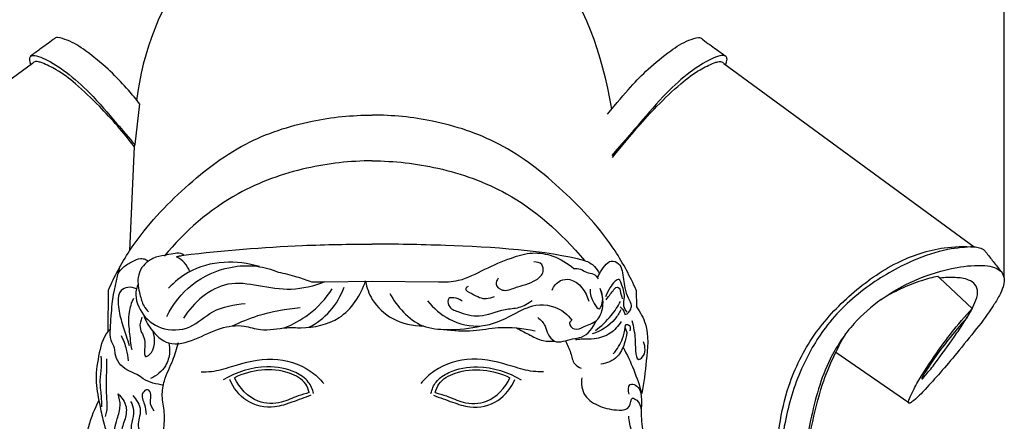
# Model space of a CAD drawing. Units: millimetres. Extents: x 0 to 730, y 1 to 691.
# Drawn here: x 430 to 586, y 524 to 588 of the extents above; entities that cross this region are included whole.
import ezdxf

# ---------------------------------------------------------------- set-up
doc = ezdxf.new("R2010")
doc.units = ezdxf.units.MM
doc.layers.add('Default', color=7, linetype='Continuous', true_color=0xffffff)
doc.styles.add('Arial', font='arial.ttf')
doc.dimstyles.new('Default', dxfattribs={"dimtxt": 10, "dimasz": 7, "dimexe": 0.5, "dimexo": 0.5, "dimgap": 0.25, "dimtad": 1, "dimtoh": 1, "dimdec": 0, "dimzin": 1, "dimdsep": 46, "dimtxsty": 'Arial', "dimcen": 0.5, "dimazin": 0, "dimtfac": 1, "dimtdec": 4, "dimtix": 1, "dimtmove": 1, "dimatfit": 3, "dimfxl": 0, "dimtolj": 1, "dimtzin": 1, "dimarcsym": 0})

# ---------------------------------------------------------------- blocks, each defined once
blk = doc.blocks.new('*D158')
at = {"layer": 'Default', "color": 0, "lineweight": -2, "transparency": 16777216}
for p, q in [((387.14, 547.3), (387.14, 679.45)), ((394.14, 678.95), (578.9, 678.95)), ((585.9, 547.3), (585.9, 679.45))]:
    blk.add_line(p, q, dxfattribs=at)
at = {"layer": 'Default', "color": 0, "transparency": 16777216}
for points in [[(394.14, 680.12), (394.14, 677.79), (387.14, 678.95)], [(578.9, 680.12), (578.9, 677.79), (585.9, 678.95)]]:
    blk.add_solid(points, dxfattribs=at)
at = {"layer": 'Defpoints', "color": 0, "transparency": 16777216}
for p in [(585.9, 678.95), (387.14, 546.8), (585.9, 546.8)]:
    blk.add_point(p, dxfattribs=at)
at = {"layer": 'Default', "color": 0, "transparency": 16777216, "insert": (486.52, 684.31), "char_height": 10, "attachment_point": 5, "style": 'Arial'}
blk.add_mtext('\\A1;199', dxfattribs=at)
blk = doc.blocks.new('*D160')
at = {"layer": 'Default', "color": 0, "lineweight": -2, "transparency": 16777216}
for p, q in [((470.07, 646.56), (359.49, 646.56)), ((359.99, 639.56), (359.99, 419.56)), ((487.68, 412.56), (359.49, 412.56))]:
    blk.add_line(p, q, dxfattribs=at)
at = {"layer": 'Default', "color": 0, "transparency": 16777216}
for points in [[(358.83, 639.56), (361.16, 639.56), (359.99, 646.56)], [(358.83, 419.56), (361.16, 419.56), (359.99, 412.56)]]:
    blk.add_solid(points, dxfattribs=at)
at = {"layer": 'Defpoints', "color": 0, "transparency": 16777216}
for p in [(470.57, 646.56), (359.99, 412.56), (488.18, 412.56)]:
    blk.add_point(p, dxfattribs=at)
at = {"layer": 'Default', "color": 0, "transparency": 16777216, "insert": (354.63, 529.56), "char_height": 10, "attachment_point": 5, "rotation": 90, "style": 'Arial'}
blk.add_mtext('\\A1;234', dxfattribs=at)

msp = doc.modelspace()

# ---------------------------------------------------------------- linework, layer by layer
at = {"layer": 'Default'}
for p, q in [((431.88, 581.48), (431.39, 581.07)), ((541.16, 581.48), (541.65, 581.07)), ((431.64, 581.28), (391.89, 552.13)), ((541.41, 581.28), (581.15, 552.13)), ((448.66, 574.85), (447.9, 568.37)), ((447.82, 568.06), (447.06, 551.48)), ((447.9, 568.37), (447.82, 568.06)), ((575.69, 547.16), (575.38, 547.45)), ((580.82, 542.34), (575.69, 547.16)), ((475.95, 546.59), (478.01, 546.57)), ((478.01, 546.57), (485.59, 546.67)), ((485.59, 546.67), (496.08, 546.57)), ((443.67, 538.73), (443.71, 545.27)), ((527.48, 545.27), (527.53, 542.59)), ((580.82, 542.34), (579.97, 540.86)), ((525.74, 539.27), (525.98, 538.53)), ((570.74, 527.34), (559.16, 535.37))]:
    msp.add_line(p, q, dxfattribs=at)
for points, knots in [([(469.72, 606.8), (464.91, 604.37), (453.97, 596.33), (449.12, 583.08), (448.19, 575.39)], [0, 0, 0, 0, 13.000086, 31.69942, 31.69942, 31.69942, 31.69942]), ([(501.47, 606.8), (506.27, 604.37), (517.22, 596.33), (522.06, 583.08), (523.54, 574.01)], [0, 0, 0, 0, 13.000086, 31.69942, 31.69942, 31.69942, 31.69942]), ([(435.65, 585.4), (435.54, 585.4), (435.31, 585.36), (434.36, 584.58), (433.04, 583.69), (431.84, 582.78), (431.34, 582.41)], [0, 0, 0, 0, 0.279443, 0.630469, 2.73939, 4.251052, 4.251052, 4.251052, 4.251052]), ([(448.66, 574.85), (447.17, 576.82), (444.44, 579.82), (440.49, 583.08), (437.78, 584.86), (436.18, 585.3), (435.65, 585.4)], [0, 0, 0, 0, 5.972651, 9.713599, 12.407021, 13.691003, 13.691003, 13.691003, 13.691003]), ([(522.94, 573.22), (525.87, 576.82), (528.6, 579.82), (532.56, 583.08), (535.26, 584.86), (536.87, 585.3), (537.39, 585.4)], [0, 0, 0, 0, 5.972651, 9.713599, 12.407021, 13.691003, 13.691003, 13.691003, 13.691003]), ([(537.39, 585.4), (537.5, 585.4), (537.73, 585.36), (538.68, 584.58), (540, 583.69), (541.2, 582.78), (541.7, 582.41)], [0, 0, 0, 0, 0.279443, 0.630469, 2.73939, 4.251052, 4.251052, 4.251052, 4.251052]), ([(431.34, 582.41), (431.26, 582.28), (431.14, 581.97), (431.25, 581.51), (431.33, 581.21), (431.39, 581.07)], [0, 0, 0, 0, 0.375883, 0.75031, 1.12015, 1.12015, 1.12015, 1.12015]), ([(431.34, 582.41), (431.48, 582.48), (431.8, 582.59), (432.61, 582.42), (434.43, 581.69), (437.34, 579.75), (441.18, 576.31), (444.58, 572.24), (446.97, 569.49), (447.9, 568.37)], [0, 0, 0, 0, 0.380542, 0.779093, 1.95792, 5.129716, 9.126941, 14.400615, 17.920845, 17.920845, 17.920845, 17.920845]), ([(447.82, 568.06), (446.11, 570.3), (443.09, 573.75), (438.9, 577.81), (435.83, 580.13), (433.77, 581.15), (432.66, 581.54), (432.21, 581.62), (431.97, 581.53), (431.88, 581.48)], [0, 0, 0, 0, 6.819832, 11.037116, 14.071667, 16.071426, 16.552852, 16.916219, 17.151876, 17.151876, 17.151876, 17.151876]), ([(541.7, 582.41), (541.56, 582.48), (541.24, 582.59), (540.43, 582.42), (538.61, 581.69), (535.7, 579.75), (531.86, 576.31), (528.46, 572.24), (526.07, 569.49), (523.64, 566.64)], [0, 0, 0, 0, 0.380542, 0.779093, 1.95792, 5.129716, 9.126941, 14.400615, 17.920845, 17.920845, 17.920845, 17.920845]), ([(523.72, 566.33), (526.93, 570.3), (529.95, 573.75), (534.14, 577.81), (537.21, 580.13), (539.27, 581.15), (540.38, 581.54), (540.83, 581.62), (541.07, 581.53), (541.16, 581.48)], [0, 0, 0, 0, 6.819832, 11.037116, 14.071667, 16.071426, 16.552852, 16.916219, 17.151876, 17.151876, 17.151876, 17.151876]), ([(541.7, 582.41), (541.78, 582.28), (541.9, 581.97), (541.79, 581.51), (541.71, 581.21), (541.65, 581.07)], [0, 0, 0, 0, 0.375883, 0.75031, 1.12015, 1.12015, 1.12015, 1.12015]), ([(443.71, 545.27), (444.66, 547.42), (447.76, 553.25), (455.09, 561.24), (464.73, 568.84), (475.47, 572.36), (482.39, 573.08), (485.59, 573.06)], [0, 0, 0, 0, 5.681202, 15.820625, 25.987006, 34.955642, 42.689945, 42.689945, 42.689945, 42.689945]), ([(527.48, 545.27), (526.52, 547.42), (523.43, 553.25), (516.09, 561.24), (506.46, 568.84), (495.71, 572.36), (488.8, 573.08), (485.59, 573.06)], [0, 0, 0, 0, 5.681202, 15.820625, 25.987006, 34.955642, 42.689945, 42.689945, 42.689945, 42.689945]), ([(485.59, 565.79), (482.1, 565.8), (474.72, 564.96), (462.83, 560.69), (455.82, 554.61), (452.58, 550.65)], [0, 0, 0, 0, 8.432567, 17.781161, 30.143063, 30.143063, 30.143063, 30.143063]), ([(485.59, 565.79), (489.08, 565.8), (496.47, 564.96), (508.36, 560.69), (515.37, 554.61), (519.33, 549.91)], [0, 0, 0, 0, 8.432567, 17.781161, 30.143063, 30.143063, 30.143063, 30.143063]), ([(455.69, 550.81), (461.95, 551.58), (471.92, 552.39), (481.91, 552.57), (485.59, 552.55)], [0, 0, 0, 0, 15.221938, 24.123036, 24.123036, 24.123036, 24.123036]), ([(519.33, 549.91), (513.32, 551.58), (499.27, 552.39), (489.28, 552.57), (485.59, 552.55)], [0, 0, 0, 0, 15.221938, 24.123036, 24.123036, 24.123036, 24.123036]), ([(548.76, 501.96), (548.93, 506.66), (549.45, 513.91), (549.99, 523.34), (551.7, 530.93), (555.34, 538.31), (561.48, 544.84), (568.42, 549.82), (575.33, 552.13), (579.55, 552.24), (581.15, 552.13)], [0, 0, 0, 0, 11.353821, 17.567928, 22.770689, 30.051711, 37.122899, 44.233897, 50.494001, 54.355819, 54.355819, 54.355819, 54.355819]), ([(581.15, 552.13), (579.74, 552.11), (576.41, 551.79), (570.53, 549.77), (563.69, 545.87), (557.51, 539.95), (553.28, 532.45), (550.7, 524.04), (550.03, 514.2), (549.71, 506.31), (549.47, 501.65), (549.42, 500.61)], [0, 0, 0, 0, 3.397028, 8.013287, 14.907762, 22.277485, 28.356452, 35.528589, 43.334154, 52.081009, 54.608316, 54.608316, 54.608316, 54.608316]), ([(581.15, 552.13), (581.43, 552.12), (581.99, 552.01), (582.72, 551.68), (583.38, 550.75), (584.33, 549.58), (585.15, 548.54), (585.57, 548)], [0, 0, 0, 0, 0.674719, 1.390605, 1.842013, 3.400022, 5.043293, 5.043293, 5.043293, 5.043293]), ([(445.26, 547.92), (445.48, 548.27), (446.12, 549.06), (447.41, 549.74), (448.61, 550.38), (449.53, 550.2), (449.91, 549.99), (450.06, 549.87)], [0, 0, 0, 0, 0.990087, 2.402282, 3.533913, 4.107342, 4.578112, 4.578112, 4.578112, 4.578112]), ([(452.66, 550.76), (452.02, 550.73), (451.08, 550.51), (449.87, 549.78), (448.91, 548.84), (448.19, 546.94), (448.63, 544.81), (449.14, 542.93), (449.79, 542.1), (450.05, 541.82)], [0, 0, 0, 0, 1.558048, 2.230941, 3.40058, 4.74832, 6.926216, 8.503769, 9.419281, 9.419281, 9.419281, 9.419281]), ([(455.69, 550.81), (455.54, 550.93), (455.01, 551.24), (453.92, 551.01), (453.09, 550.89), (452.66, 550.76)], [0, 0, 0, 0, 0.469162, 1.424827, 2.52104, 2.52104, 2.52104, 2.52104]), ([(454.54, 550.55), (454.7, 550.61), (455.07, 550.72), (455.47, 550.79), (455.69, 550.81)], [0, 0, 0, 0, 0.4067088, 0.9557036, 0.9557036, 0.9557036, 0.9557036]), ([(456.62, 548.19), (456.43, 548.7), (455.89, 549.65), (455.01, 550.31), (454.54, 550.55)], [0, 0, 0, 0, 1.296147, 2.578271, 2.578271, 2.578271, 2.578271]), ([(496.08, 546.57), (497.16, 546.52), (499.79, 546.65), (503.47, 548.65), (507.27, 550.29), (510.94, 551.42), (514.53, 550.8), (516.63, 549.54), (517.6, 548.67)], [0, 0, 0, 0, 2.595192, 6.228467, 9.90895, 12.692067, 15.306886, 18.454991, 18.454991, 18.454991, 18.454991]), ([(452.43, 530.18), (451.33, 530.3), (449.79, 530.69), (448.12, 532.01), (446.13, 532.57), (444.74, 534.38), (444.76, 536.23), (443.9, 537.4), (444.08, 539.86), (444.28, 543.73), (444.99, 547.01), (445.53, 548.93)], [0, 0, 0, 0, 2.691046, 3.659151, 5.067424, 7.635983, 8.358836, 9.447362, 10.91507, 14.103601, 18.92776, 18.92776, 18.92776, 18.92776]), ([(452.96, 541.08), (453.94, 543), (456.73, 546.59), (462.21, 549.04), (467.08, 549.28), (469.6, 548.58), (470.68, 548.12)], [0, 0, 0, 0, 5.197811, 10.567586, 13.951314, 16.786348, 16.786348, 16.786348, 16.786348]), ([(467.67, 548.99), (465.87, 549.55), (461.96, 550.05), (456.76, 548.68), (454.17, 546.54), (453.27, 545.57)], [0, 0, 0, 0, 4.55038, 9.326027, 12.509398, 12.509398, 12.509398, 12.509398]), ([(505.59, 547.15), (505.39, 546.89), (504.93, 546.04), (506.5, 544.88), (508.73, 545.96), (511.12, 546.3), (512.88, 547.92), (512.66, 549.55), (511.69, 549.75), (511.25, 549.74)], [0, 0, 0, 0, 0.800046, 1.938588, 3.515835, 6.435809, 7.82338, 8.720825, 9.774413, 9.774413, 9.774413, 9.774413]), ([(517.6, 548.67), (517.95, 548.7), (518.69, 548.7), (519.57, 547.96), (520.75, 548), (521.26, 547.36), (521.43, 547.06)], [0, 0, 0, 0, 0.847549, 1.680311, 2.637926, 3.465637, 3.465637, 3.465637, 3.465637]), ([(519.33, 549.91), (519.62, 549.85), (520.19, 549.62), (521.01, 548.93), (521.45, 548.28), (521.64, 547.87)], [0, 0, 0, 0, 0.707709, 1.461932, 2.561097, 2.561097, 2.561097, 2.561097]), ([(521.32, 547.23), (521.42, 547.45), (521.76, 548.11), (522.37, 549.07), (523.44, 550.15), (524.84, 549.55), (525.46, 547.85), (525.5, 545.95), (526.04, 544.23), (526.64, 543.31), (526.69, 542.78), (526.69, 542.56)], [0, 0, 0, 0, 0.573177, 1.787124, 2.829238, 3.817711, 4.81883, 7.04376, 8.398453, 9.112902, 9.646791, 9.646791, 9.646791, 9.646791]), ([(566.36, 543.75), (568.02, 544.94), (571.86, 547.14), (577.52, 548.88), (581.86, 549.32), (584.26, 548.99), (585.05, 548.51), (585.35, 548.27)], [0, 0, 0, 0, 4.950812, 10.604737, 14.163956, 15.419989, 16.352088, 16.352088, 16.352088, 16.352088]), ([(470.68, 548.12), (471.66, 547.93), (473.44, 547.48), (475.17, 546.89), (475.95, 546.59)], [0, 0, 0, 0, 2.417352, 4.419736, 4.419736, 4.419736, 4.419736]), ([(514.15, 545.27), (514.41, 545.88), (515.2, 546.93), (518.11, 547.18), (519.54, 544.95), (519.96, 543.49)], [0, 0, 0, 0, 1.601237, 2.814899, 6.492901, 6.492901, 6.492901, 6.492901]), ([(526.03, 541.74), (525.8, 542.02), (525.32, 542.82), (525.82, 544.51), (525.32, 545.72), (524.83, 547.16), (523.88, 546.5), (523.26, 545.6), (522.78, 544.69), (522.61, 544.18)], [0, 0, 0, 0, 0.88291, 2.095866, 3.863005, 4.424955, 4.943797, 6.021276, 7.322802, 7.322802, 7.322802, 7.322802]), ([(575.38, 547.45), (574.5, 547.26), (571.34, 546.43), (568.35, 545.01), (566.36, 543.75)], [0, 0, 0, 0, 2.16855, 7.87761, 7.87761, 7.87761, 7.87761]), ([(579.97, 540.86), (578.92, 539.71), (577.13, 537.59), (575.18, 534.99), (573.95, 533.15), (573.34, 532.21), (572.95, 531.53), (572.84, 531.32), (572.77, 531.12), (573.07, 531.25), (573.26, 531.63), (574.19, 532.62), (575.85, 534.9), (577.86, 537.64), (579.89, 540.67), (581.11, 542.77), (581.82, 544.77), (581.39, 546.23), (579.97, 547.09), (578.02, 547.31), (576.48, 547.28), (575.69, 547.16)], [0, 0, 0, 0, 3.761985, 6.685302, 7.870916, 9.066761, 9.444514, 9.689829, 9.74362, 9.839734, 10.189134, 10.994192, 12.883936, 17.18237, 19.110048, 21.697494, 23.060961, 24.090029, 25.08071, 26.8566, 28.787125, 28.787125, 28.787125, 28.787125]), ([(585.57, 548), (585.76, 547.66), (586, 546.9), (585.71, 545.65), (585.09, 544.27), (583.71, 542.03), (582.47, 540.3), (581.52, 539.17)], [0, 0, 0, 0, 0.934923, 1.822302, 3.027767, 4.579636, 8.158293, 8.158293, 8.158293, 8.158293]), ([(448.16, 545.46), (447.75, 545.66), (446.87, 545.84), (445.35, 545.21), (445.15, 542.96), (445.65, 540.62), (446.44, 538.34), (446.85, 536.96), (447, 536.44)], [0, 0, 0, 0, 1.106665, 2.068732, 3.580447, 5.855235, 8.043411, 9.344875, 9.344875, 9.344875, 9.344875]), ([(448.42, 546.16), (448.31, 545.94), (447.77, 544.5), (448.71, 541.43), (452.06, 538.73), (456.86, 538.88), (460.31, 542.42), (463.67, 542.98), (465.44, 543.12)], [0, 0, 0, 0, 0.59986, 3.673097, 6.844267, 10.500713, 14.018747, 18.294184, 18.294184, 18.294184, 18.294184]), ([(449.27, 541.37), (449.54, 540.56), (450.51, 538.77), (453.3, 536.11), (457.67, 537.4), (461.18, 539.3), (464.93, 539.88), (468.31, 538.59), (471.38, 539.42), (475.58, 539.15), (481.09, 540.25), (483.76, 544.45), (484.54, 546.72)], [0, 0, 0, 0, 2.048987, 4.969884, 8.327949, 11.902846, 14.90925, 17.04813, 20.417719, 22.23523, 27.269511, 33.062854, 33.062854, 33.062854, 33.062854]), ([(478.01, 546.57), (476.34, 545.9), (472.77, 544.98), (467.7, 545.98), (461.23, 546.92), (457.24, 543.3), (455.63, 540.82)], [0, 0, 0, 0, 4.347633, 8.575503, 12.468561, 19.60975, 19.60975, 19.60975, 19.60975]), ([(471.62, 539.26), (473, 539.8), (475.95, 541.41), (478.23, 543.92), (479.23, 545.45)], [0, 0, 0, 0, 3.582822, 7.994768, 7.994768, 7.994768, 7.994768]), ([(475.52, 539.35), (476.77, 540), (479.15, 541.78), (480.63, 544.36), (481.14, 545.74)], [0, 0, 0, 0, 3.414914, 6.981093, 6.981093, 6.981093, 6.981093]), ([(484.52, 546.66), (484.71, 545.66), (485.58, 543.24), (488.81, 540.28), (492.04, 539.58), (493.71, 539.59)], [0, 0, 0, 0, 2.460705, 6.03974, 10.076944, 10.076944, 10.076944, 10.076944]), ([(500.81, 545.84), (500.67, 545.77), (500.08, 545.34), (502.04, 544.39), (503.25, 543.69), (504.58, 544.08), (504.97, 544.27)], [0, 0, 0, 0, 0.38005, 1.383379, 3.34514, 4.418207, 4.418207, 4.418207, 4.418207]), ([(517.25, 540.48), (517.1, 540.36), (516.63, 539.85), (517.82, 538.65), (519.37, 539.7), (521.45, 540.17), (522.45, 542.83), (522.14, 544.63), (521.74, 545.53)], [0, 0, 0, 0, 0.464344, 1.418224, 2.723149, 4.470012, 6.388981, 8.769103, 8.769103, 8.769103, 8.769103]), ([(520.17, 545.39), (520.16, 544.61), (520.4, 543.71), (521.57, 541.91), (522.39, 543.62), (522.17, 544.73), (521.74, 545.53)], [0, 0, 0, 0, 1.890968, 2.838679, 3.344627, 5.52999, 5.52999, 5.52999, 5.52999]), ([(522.72, 543.71), (523.01, 544.24), (523.61, 544.8), (524.24, 545.83), (524.89, 545.63), (524.97, 544.85), (525.18, 544.33), (525.26, 543.9)], [0, 0, 0, 0, 1.461177, 2.138886, 2.451022, 2.804971, 3.863693, 3.863693, 3.863693, 3.863693]), ([(447.47, 535.75), (447.28, 536.71), (447.06, 538.7), (446.82, 541.52), (447.41, 543.28), (447.74, 543.99)], [0, 0, 0, 0, 2.358015, 4.851362, 6.743942, 6.743942, 6.743942, 6.743942]), ([(488.39, 544.73), (488.95, 543.65), (490.43, 541.64), (493.53, 539.21), (498.02, 538.88), (501.13, 539.14), (502.89, 539.59)], [0, 0, 0, 0, 2.940187, 5.997039, 9.121215, 13.505667, 13.505667, 13.505667, 13.505667]), ([(499.86, 543.51), (499.48, 543.8), (498.82, 544.05), (497.45, 544.11), (497.68, 542.37), (499.75, 541.64), (502.84, 540.65), (505.98, 542.33), (508.96, 542.34), (510.34, 543.15), (510.97, 543.61)], [0, 0, 0, 0, 1.151986, 1.78845, 2.707689, 4.072484, 6.86619, 10.265462, 12.085099, 13.960494, 13.960494, 13.960494, 13.960494]), ([(463.39, 539.57), (464.7, 540.21), (468.17, 541.62), (471.88, 542.32), (474.15, 542.49)], [0, 0, 0, 0, 3.523895, 9.016349, 9.016349, 9.016349, 9.016349]), ([(494.38, 543.57), (495.31, 542.39), (497.81, 540.21), (503.05, 539), (507.55, 541.1), (511.68, 543.46), (515.53, 542.51), (516.95, 540.91), (517.25, 540.48)], [0, 0, 0, 0, 3.630416, 7.792368, 12.111048, 15.262194, 19.098437, 20.37323, 20.37323, 20.37323, 20.37323]), ([(521, 538.83), (521.93, 539.53), (523.44, 540.96), (524.58, 542.68), (525.01, 543.47)], [0, 0, 0, 0, 2.799618, 4.964187, 4.964187, 4.964187, 4.964187]), ([(524.92, 542.59), (525.11, 542.45), (525.45, 542.1), (525.63, 541.64), (525.68, 541.4)], [0, 0, 0, 0, 0.561397, 1.154715, 1.154715, 1.154715, 1.154715]), ([(525.68, 541.4), (525.8, 541.42), (526.34, 541.55), (526.63, 542.15), (526.69, 542.56)], [0, 0, 0, 0, 0.29631, 1.301557, 1.301557, 1.301557, 1.301557]), ([(527.53, 542.59), (528.13, 541.76), (529.63, 539.09), (529.09, 534.18), (528.74, 530.53), (528.36, 528.82)], [0, 0, 0, 0, 2.466916, 7.166752, 11.409372, 11.409372, 11.409372, 11.409372]), ([(566.36, 543.75), (564.8, 542.65), (561.64, 539.86), (557.35, 533.48), (554.68, 523.41), (553.13, 512.31), (553.34, 503.22), (553.28, 498.78), (553.27, 497.5)], [0, 0, 0, 0, 4.594295, 10.102176, 18.294281, 29.458685, 37.111484, 40.195995, 40.195995, 40.195995, 40.195995]), ([(581.52, 539.17), (580.49, 537.85), (578.58, 535.49), (575.86, 532.24), (573.6, 529.77), (572.1, 528.15), (571.26, 527.51), (570.86, 527.23), (570.6, 527.45), (571.27, 529.02), (572.53, 531.39), (574.86, 534.93), (577.7, 538.78), (579.66, 541.08), (580.82, 542.34)], [0, 0, 0, 0, 4.052462, 7.336286, 10.204881, 12.224483, 12.526591, 12.852464, 13.065691, 13.815459, 15.941504, 20.35804, 23.476147, 27.609297, 27.609297, 27.609297, 27.609297]), ([(449.03, 540.96), (448.83, 540.45), (448.43, 538.95), (449.95, 537.56), (449.12, 534.25), (451.26, 535.67), (451.17, 537.48), (450.8, 538.66)], [0, 0, 0, 0, 1.330225, 3.28317, 5.152172, 5.564434, 8.555619, 8.555619, 8.555619, 8.555619]), ([(511.87, 540.92), (512.34, 540.53), (513.11, 539.71), (513.4, 538.18), (514.82, 536.52), (516.93, 537.58), (519.51, 537.7), (520.66, 539.3), (521.06, 540.35)], [0, 0, 0, 0, 1.468437, 2.553057, 3.758689, 6.074167, 7.245717, 9.981608, 9.981608, 9.981608, 9.981608]), ([(525.02, 542.12), (524.78, 541.6), (523.72, 539.87), (521.87, 538.73), (520.5, 538.3)], [0, 0, 0, 0, 1.380585, 4.857581, 4.857581, 4.857581, 4.857581]), ([(496.92, 539.02), (498.47, 538.82), (501.4, 538.61), (506.19, 539.61), (509.53, 539.2), (511.44, 538.8)], [0, 0, 0, 0, 3.790982, 7.011322, 11.738529, 11.738529, 11.738529, 11.738529]), ([(508.51, 539.26), (509.12, 538.9), (510.51, 538.21), (512.43, 537.11), (513.94, 537.1), (514.54, 537.16)], [0, 0, 0, 0, 1.70572, 3.772317, 5.228596, 5.228596, 5.228596, 5.228596]), ([(525.09, 540.27), (524.65, 539.55), (523.44, 538.2), (521.04, 537.38), (519.14, 537.53), (518.16, 537.39), (517.86, 537.34)], [0, 0, 0, 0, 2.044656, 4.20415, 5.863507, 6.601831, 6.601831, 6.601831, 6.601831]), ([(523.85, 535.13), (524.47, 535.85), (525.33, 537.3), (525.68, 538.81), (525.82, 539.86), (526.6, 539.77), (526.54, 539.11), (526.46, 538.8)], [0, 0, 0, 0, 2.299982, 3.798001, 4.136244, 4.442181, 5.228517, 5.228517, 5.228517, 5.228517]), ([(526.8, 540.42), (527.05, 539.44), (527.38, 537.71), (527.31, 535.97), (527.56, 533.92), (529.11, 535), (528.94, 536.28), (528.65, 537.05)], [0, 0, 0, 0, 2.427593, 3.917045, 5.071508, 5.581994, 7.574115, 7.574115, 7.574115, 7.574115]), ([(444.02, 539.11), (443.9, 538.99), (442.83, 537.82), (442.08, 534.75), (441.52, 530.7), (442.36, 527.06), (442.98, 523.67), (444.16, 520.67), (446.01, 520.27), (446.46, 520.22)], [0, 0, 0, 0, 0.419274, 3.822478, 7.233664, 10.328213, 12.626785, 15.860834, 16.956917, 16.956917, 16.956917, 16.956917]), ([(445.72, 538.07), (446.08, 537.36), (446.57, 536.04), (446.79, 534.65), (446.84, 534.04)], [0, 0, 0, 0, 1.916821, 3.381904, 3.381904, 3.381904, 3.381904]), ([(525.98, 538.53), (525.93, 537.92), (525.61, 536.58), (524.61, 534.33), (522.82, 533.63), (521.87, 533.49)], [0, 0, 0, 0, 1.478925, 3.345895, 5.658447, 5.658447, 5.658447, 5.658447]), ([(553.58, 497.92), (553.56, 501.12), (553.65, 506.37), (553.82, 514.95), (555.02, 522.58), (557.02, 531), (559.3, 535.86), (560.8, 538.43)], [0, 0, 0, 0, 7.731336, 12.679196, 20.70508, 26.342964, 33.530744, 33.530744, 33.530744, 33.530744]), ([(453.3, 536.86), (453.41, 536.38), (453.52, 535.12), (452.85, 532.85), (451.35, 531.64), (450.41, 531.2)], [0, 0, 0, 0, 1.196129, 2.995052, 5.502749, 5.502749, 5.502749, 5.502749]), ([(452.5, 523.01), (452.59, 523.95), (452.72, 525.79), (452.1, 528.38), (452.57, 531.27), (453.96, 533.92), (454.58, 536), (454.86, 536.95)], [0, 0, 0, 0, 2.275855, 4.40965, 6.362094, 9.186215, 11.581012, 11.581012, 11.581012, 11.581012]), ([(516.28, 537.22), (516.55, 536.58), (517.14, 535.42), (517.42, 533.58), (518.37, 533), (518.74, 532.84)], [0, 0, 0, 0, 1.685538, 3.189731, 4.169208, 4.169208, 4.169208, 4.169208]), ([(525.4, 536.2), (526.03, 535.03), (527.16, 532.62), (528.01, 530.1), (528.36, 528.82)], [0, 0, 0, 0, 3.209874, 6.412115, 6.412115, 6.412115, 6.412115]), ([(442.52, 534.75), (442.57, 534.17), (442.65, 532.88), (442.23, 530.78), (442.58, 528.68), (442.62, 527.29), (442.64, 526.71)], [0, 0, 0, 0, 1.392347, 3.124416, 5.092752, 6.486376, 6.486376, 6.486376, 6.486376]), ([(443.41, 534.34), (443.4, 533.62), (443.4, 531.67), (443.27, 528.91), (443.59, 526.53), (443.29, 525.44), (443.19, 525.16)], [0, 0, 0, 0, 1.724204, 4.704992, 6.699216, 7.407068, 7.407068, 7.407068, 7.407068]), ([(458.44, 532.3), (458.98, 532.28), (460.62, 532.32), (464.32, 533.47), (469.61, 534.92), (475.04, 533.31), (477.27, 531.16), (477.89, 530.41)], [0, 0, 0, 0, 1.303569, 3.951714, 9.308895, 14.336351, 16.695369, 16.695369, 16.695369, 16.695369]), ([(476.28, 528.85), (476.12, 529.5), (475.51, 530.94), (472.86, 532.69), (468.01, 533.51), (464, 532.26), (461.94, 531)], [0, 0, 0, 0, 1.601521, 3.617664, 7.364826, 13.189382, 13.189382, 13.189382, 13.189382]), ([(475.58, 528.98), (475.48, 529.46), (474.92, 530.95), (470.69, 533.18), (466.35, 532.64), (463.73, 531.35)], [0, 0, 0, 0, 1.189434, 3.684229, 10.717648, 10.717648, 10.717648, 10.717648]), ([(512.75, 532.3), (512.21, 532.28), (510.56, 532.32), (506.87, 533.47), (501.57, 534.92), (496.15, 533.31), (493.91, 531.16), (493.29, 530.41)], [0, 0, 0, 0, 1.303569, 3.951714, 9.308895, 14.336351, 16.695369, 16.695369, 16.695369, 16.695369]), ([(494.91, 528.85), (495.06, 529.5), (495.67, 530.94), (498.32, 532.69), (503.18, 533.51), (507.19, 532.26), (509.24, 531)], [0, 0, 0, 0, 1.601521, 3.617664, 7.364826, 13.189382, 13.189382, 13.189382, 13.189382]), ([(495.6, 528.98), (495.71, 529.46), (496.27, 530.95), (500.5, 533.18), (504.84, 532.64), (507.45, 531.35)], [0, 0, 0, 0, 1.189434, 3.684229, 10.717648, 10.717648, 10.717648, 10.717648]), ([(475.58, 528.98), (474.99, 528.82), (473.49, 528.4), (470.99, 527.16), (466.75, 527.18), (464.51, 529.76), (463.73, 531.35)], [0, 0, 0, 0, 1.491426, 3.738649, 6.718315, 10.984247, 10.984247, 10.984247, 10.984247]), ([(495.6, 528.98), (496.2, 528.82), (497.7, 528.4), (500.2, 527.16), (504.44, 527.18), (506.68, 529.76), (507.45, 531.35)], [0, 0, 0, 0, 1.491426, 3.738649, 6.718315, 10.984247, 10.984247, 10.984247, 10.984247]), ([(518.83, 531.35), (518.73, 530.4), (518.98, 528.25), (521.82, 526.62), (524.13, 526.13), (526.67, 526.25), (526.55, 528.45), (528.17, 527.45), (528.32, 526.4), (528.25, 525.66)], [0, 0, 0, 0, 2.317945, 4.65874, 7.159768, 8.516363, 9.681474, 10.26876, 12.049851, 12.049851, 12.049851, 12.049851]), ([(475.85, 528.58), (474.87, 528.16), (472.96, 527.51), (469.61, 526.3), (465.42, 527.24), (463.54, 529.76), (462.96, 531.06)], [0, 0, 0, 0, 2.581177, 4.864974, 8.544089, 11.983545, 11.983545, 11.983545, 11.983545]), ([(495.33, 528.58), (496.32, 528.16), (498.22, 527.51), (501.58, 526.3), (505.76, 527.24), (507.64, 529.76), (508.22, 531.06)], [0, 0, 0, 0, 2.581177, 4.864974, 8.544089, 11.983545, 11.983545, 11.983545, 11.983545]), ([(526.37, 528.71), (526.23, 529.21), (526.11, 530.51), (527.97, 530.1), (528.42, 528.15), (528.18, 525.7), (528.47, 522.77), (529.42, 519.61), (530.76, 515.84), (531.1, 510.62), (528.39, 505.12), (524.05, 502.03), (523.15, 499.06), (522.92, 498.01)], [0, 0, 0, 0, 1.263303, 1.91126, 3.634018, 5.412675, 8.052328, 10.593889, 13.400271, 17.693673, 22.84916, 27.456396, 30.059372, 30.059372, 30.059372, 30.059372]), ([(446.01, 521.04), (445.59, 521.24), (444.27, 522.15), (445.06, 524.64), (445.73, 526.78), (445.46, 528.18), (445.25, 528.78)], [0, 0, 0, 0, 1.122459, 3.443102, 5.186963, 6.715156, 6.715156, 6.715156, 6.715156]), ([(445.25, 528.78), (445.84, 528.23), (446.82, 526.83), (446.33, 524.47), (445.53, 522.65), (445.85, 521.44), (446.01, 521.04)], [0, 0, 0, 0, 1.957565, 3.70322, 5.562289, 6.60545, 6.60545, 6.60545, 6.60545]), ([(447.57, 528.52), (448.16, 527.86), (449.26, 526.25), (448.16, 524.06), (448.68, 522.81), (448.88, 522.4)], [0, 0, 0, 0, 2.122741, 4.12207, 5.22563, 5.22563, 5.22563, 5.22563]), ([(451, 526.03), (450.67, 526.48), (450.16, 527.42), (450.63, 528.57), (449.99, 529.76), (448.68, 528.65), (449.57, 527.16), (449.6, 526.04), (449.7, 525.51)], [0, 0, 0, 0, 1.355843, 2.240851, 2.972605, 3.704359, 5.182024, 6.477989, 6.477989, 6.477989, 6.477989]), ([(442.19, 527.75), (441.51, 526.42), (440.38, 523.53), (439.38, 518.45), (439.99, 512.91), (441.69, 507.11), (444.48, 502.41), (447.29, 500.3), (448.45, 499.63)], [0, 0, 0, 0, 3.626591, 7.441746, 12.403911, 16.888979, 22.020098, 25.249187, 25.249187, 25.249187, 25.249187]), ([(447.23, 527.59), (447.49, 527.14), (447.93, 525.98), (447.38, 524.42), (447.17, 522.71), (447.97, 522.27), (448.24, 522.17)], [0, 0, 0, 0, 1.248052, 2.774515, 4.076128, 4.758846, 4.758846, 4.758846, 4.758846]), ([(529.59, 515.15), (529.36, 516.66), (528.78, 519.38), (526.72, 522.38), (526.38, 524.43), (526.3, 525.26)], [0, 0, 0, 0, 3.688214, 6.585525, 8.611557, 8.611557, 8.611557, 8.611557])]:
    msp.add_open_spline(points, degree=3, knots=knots, dxfattribs=at)

# ---------------------------------------------------------------- dimensions: what is measured, and where the dimension line sits
dim = msp.add_linear_dim(base=(585.9, 678.95), p1=(387.14, 546.8), p2=(585.9, 546.8), dimstyle='Default', dxfattribs=at)
dim.commit()
dim.dimension.update_dxf_attribs({"geometry": '*D158', "text_midpoint": (486.52, 684.31)})
dim = msp.add_linear_dim(base=(359.99, 412.56), p1=(470.57, 646.56), p2=(488.18, 412.56), angle=90, dimstyle='Default', dxfattribs=at)
dim.commit()
dim.dimension.update_dxf_attribs({"geometry": '*D160', "text_midpoint": (354.63, 529.56)})

doc.saveas('drawing.dxf')
